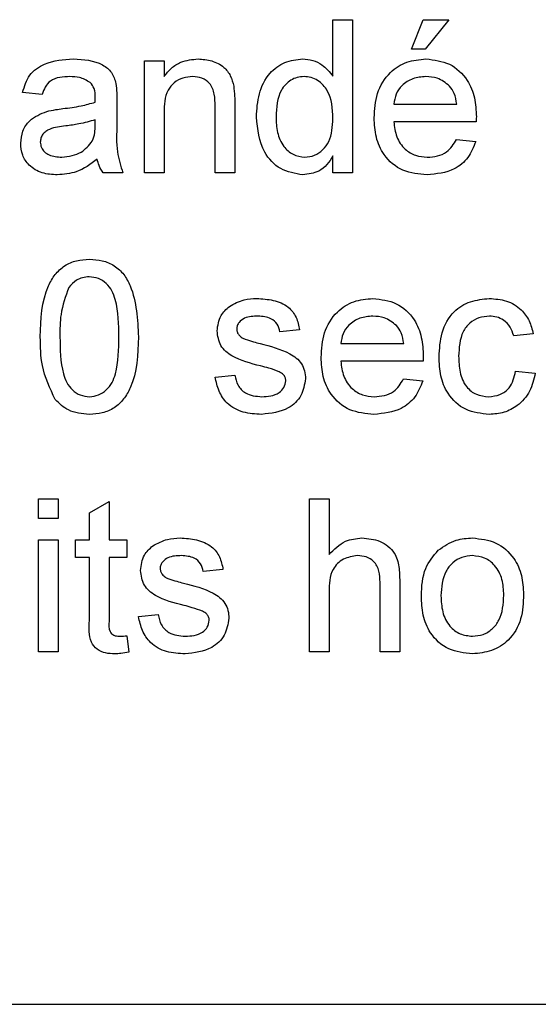
# Model space of a CAD drawing. Units: millimetres. Extents: x 21735 to 22753, y 15986 to 17003.
# Drawn here: x 21835 to 21845, y 16855 to 16873 of the extents above; entities that cross this region are included whole.
import ezdxf

# ---------------------------------------------------------------- set-up
doc = ezdxf.new("R2010")
doc.units = ezdxf.units.MM

msp = doc.modelspace()

# ---------------------------------------------------------------- linework, layer by layer
at = {"color": 7, "linetype": 'Continuous', "lineweight": 25}
for p, q in [((21840.692, 16871.957), (21840.692, 16873.012)), ((21840.692, 16873.012), (21841.058, 16873.012)), ((21841.058, 16873.012), (21841.058, 16870.155)), ((21842.157, 16872.463), (21842.377, 16873.012)), ((21842.377, 16873.012), (21842.853, 16873.012)), ((21842.853, 16873.012), (21842.413, 16872.463)), ((21842.413, 16872.463), (21842.157, 16872.463)), ((21837.175, 16870.155), (21837.175, 16872.243)), ((21837.175, 16872.243), (21837.542, 16872.243)), ((21837.542, 16872.243), (21837.542, 16871.952)), ((21835.271, 16871.62), (21834.904, 16871.657)), ((21836.663, 16871.509), (21836.663, 16871.062)), ((21838.86, 16871.433), (21838.86, 16870.155)), ((21841.827, 16871.437), (21843, 16871.437)), ((21837.542, 16871.275), (21837.542, 16870.155)), ((21838.494, 16870.155), (21838.494, 16871.402)), ((21836.258, 16871.038), (21836.26, 16871.144)), ((21843.364, 16871.108), (21841.827, 16871.108)), ((21842.996, 16870.778), (21843.354, 16870.741)), ((21840.692, 16870.155), (21840.692, 16870.471)), ((21836.772, 16870.155), (21836.406, 16870.155)), ((21837.542, 16870.155), (21837.175, 16870.155)), ((21838.86, 16870.155), (21838.494, 16870.155)), ((21841.058, 16870.155), (21840.692, 16870.155)), ((21840.069, 16867.227), (21839.703, 16867.19)), ((21844.428, 16867.153), (21844.062, 16867.117)), ((21840.838, 16866.97), (21842.011, 16866.97)), ((21842.375, 16866.641), (21840.838, 16866.641)), ((21838.494, 16866.347), (21838.86, 16866.384)), ((21842.007, 16866.311), (21842.365, 16866.274)), ((21844.098, 16866.457), (21844.465, 16866.421)), ((21835.197, 16863.712), (21835.197, 16864.078)), ((21835.197, 16864.078), (21835.564, 16864.078)), ((21835.564, 16864.078), (21835.564, 16863.712)), ((21836.15, 16863.817), (21836.516, 16864.026)), ((21836.516, 16864.026), (21836.516, 16863.309)), ((21840.252, 16861.221), (21840.252, 16864.078)), ((21840.252, 16864.078), (21840.619, 16864.078)), ((21840.619, 16864.078), (21840.619, 16863.035)), ((21836.15, 16863.309), (21836.15, 16863.817)), ((21835.564, 16863.712), (21835.197, 16863.712)), ((21835.197, 16861.221), (21835.197, 16863.309)), ((21835.197, 16863.309), (21835.564, 16863.309)), ((21835.564, 16863.309), (21835.564, 16861.221)), ((21835.893, 16862.979), (21835.893, 16863.309)), ((21835.893, 16863.309), (21836.15, 16863.309)), ((21836.516, 16863.309), (21836.846, 16863.309)), ((21836.846, 16863.309), (21836.846, 16862.979)), ((21836.15, 16862.979), (21835.893, 16862.979)), ((21836.15, 16861.808), (21836.15, 16862.979)), ((21836.846, 16862.979), (21836.516, 16862.979)), ((21836.516, 16862.979), (21836.516, 16861.795)), ((21838.641, 16862.76), (21838.274, 16862.723)), ((21841.571, 16861.221), (21841.571, 16862.519)), ((21841.937, 16862.537), (21841.937, 16861.221)), ((21840.619, 16862.341), (21840.619, 16861.221)), ((21837.065, 16861.88), (21837.432, 16861.917)), ((21836.846, 16861.523), (21836.882, 16861.216)), ((21835.564, 16861.221), (21835.197, 16861.221)), ((21840.619, 16861.221), (21840.252, 16861.221)), ((21841.937, 16861.221), (21841.571, 16861.221)), ((21808.609, 16854.648), (21876.466, 16854.648))]:
    msp.add_line(p, q, dxfattribs=at)
for points, knots in [([(21834.904, 16871.657), (21834.938, 16871.771), (21835.005, 16871.997), (21835.366, 16872.25), (21835.667, 16872.269), (21835.85, 16872.28)], [0, 0, 0, 0, 0.28043, 0.559303, 1, 1, 1, 1]), ([(21835.85, 16872.28), (21836.041, 16872.27), (21836.307, 16872.255), (21836.581, 16872.037), (21836.623, 16871.893), (21836.645, 16871.822)], [0, 0, 0, 0, 0.5592531, 0.7791951, 1, 1, 1, 1]), ([(21837.542, 16871.952), (21837.585, 16872.007), (21837.67, 16872.117), (21837.887, 16872.253), (21838.067, 16872.27), (21838.178, 16872.28)], [0, 0, 0, 0, 0.280554, 0.560815, 1, 1, 1, 1]), ([(21838.178, 16872.28), (21838.263, 16872.273), (21838.433, 16872.259), (21838.653, 16872.149), (21838.79, 16871.97), (21838.824, 16871.84), (21838.841, 16871.775)], [0, 0, 0, 0, 0.2802155, 0.5599712, 0.7796359, 1, 1, 1, 1]), ([(21839.263, 16871.197), (21839.273, 16871.343), (21839.292, 16871.633), (21839.474, 16872.008), (21839.785, 16872.241), (21840.013, 16872.267), (21840.128, 16872.28)], [0, 0, 0, 0, 0.280962, 0.56044, 0.780127, 1, 1, 1, 1]), ([(21840.128, 16872.28), (21840.191, 16872.275), (21840.318, 16872.266), (21840.526, 16872.163), (21840.629, 16872.035), (21840.692, 16871.957)], [0, 0, 0, 0, 0.280563, 0.560896, 1, 1, 1, 1]), ([(21841.461, 16871.181), (21841.47, 16871.336), (21841.488, 16871.645), (21841.719, 16872.026), (21842.062, 16872.249), (21842.304, 16872.269), (21842.426, 16872.28)], [0, 0, 0, 0, 0.280748, 0.559775, 0.779666, 1, 1, 1, 1]), ([(21842.426, 16872.28), (21842.578, 16872.262), (21842.881, 16872.227), (21843.203, 16871.921), (21843.348, 16871.557), (21843.36, 16871.32), (21843.366, 16871.201)], [0, 0, 0, 0, 0.279366, 0.558398, 0.778885, 1, 1, 1, 1]), ([(21835.785, 16871.95), (21835.722, 16871.948), (21835.598, 16871.944), (21835.425, 16871.889), (21835.319, 16871.76), (21835.287, 16871.667), (21835.271, 16871.62)], [0, 0, 0, 0, 0.280855, 0.559751, 0.7795, 1, 1, 1, 1]), ([(21836.165, 16871.84), (21836.099, 16871.878), (21835.981, 16871.946), (21835.845, 16871.949), (21835.785, 16871.95)], [0, 0, 0, 0, 0.557871, 1, 1, 1, 1]), ([(21836.26, 16871.559), (21836.258, 16871.618), (21836.256, 16871.722), (21836.193, 16871.804), (21836.165, 16871.84)], [0, 0, 0, 0, 0.5619027, 1, 1, 1, 1]), ([(21836.645, 16871.822), (21836.651, 16871.764), (21836.662, 16871.659), (21836.663, 16871.555), (21836.663, 16871.509)], [0, 0, 0, 0, 0.559817, 1, 1, 1, 1]), ([(21838.076, 16871.95), (21838.014, 16871.945), (21837.892, 16871.935), (21837.726, 16871.847), (21837.551, 16871.636), (21837.545, 16871.424), (21837.542, 16871.275)], [0, 0, 0, 0, 0.187273, 0.374362, 0.56054, 1, 1, 1, 1]), ([(21838.494, 16871.402), (21838.493, 16871.476), (21838.492, 16871.623), (21838.417, 16871.825), (21838.25, 16871.934), (21838.134, 16871.945), (21838.076, 16871.95)], [0, 0, 0, 0, 0.28168, 0.559785, 0.779587, 1, 1, 1, 1]), ([(21840.152, 16871.95), (21840.109, 16871.947), (21840.023, 16871.941), (21839.864, 16871.87), (21839.651, 16871.639), (21839.638, 16871.374), (21839.63, 16871.198)], [0, 0, 0, 0, 0.125718, 0.25135, 0.501025, 1, 1, 1, 1]), ([(21840.692, 16871.17), (21840.683, 16871.353), (21840.669, 16871.627), (21840.448, 16871.865), (21840.285, 16871.94), (21840.196, 16871.947), (21840.152, 16871.95)], [0, 0, 0, 0, 0.498965, 0.748684, 0.874281, 1, 1, 1, 1]), ([(21842.424, 16871.95), (21842.343, 16871.943), (21842.179, 16871.93), (21841.982, 16871.803), (21841.857, 16871.628), (21841.837, 16871.501), (21841.827, 16871.437)], [0, 0, 0, 0, 0.28019, 0.559728, 0.779642, 1, 1, 1, 1]), ([(21842.865, 16871.775), (21842.792, 16871.833), (21842.662, 16871.936), (21842.497, 16871.946), (21842.424, 16871.95)], [0, 0, 0, 0, 0.558512, 1, 1, 1, 1]), ([(21838.841, 16871.775), (21838.848, 16871.711), (21838.86, 16871.597), (21838.86, 16871.483), (21838.86, 16871.433)], [0, 0, 0, 0, 0.559791, 1, 1, 1, 1]), ([(21843, 16871.437), (21842.99, 16871.507), (21842.973, 16871.631), (21842.898, 16871.731), (21842.865, 16871.775)], [0, 0, 0, 0, 0.560674, 1, 1, 1, 1]), ([(21835.654, 16871.354), (21835.768, 16871.368), (21835.973, 16871.394), (21836.171, 16871.449), (21836.258, 16871.474)], [0, 0, 0, 0, 0.560185, 1, 1, 1, 1]), ([(21836.258, 16871.474), (21836.258, 16871.49), (21836.259, 16871.518), (21836.259, 16871.547), (21836.26, 16871.559)], [0, 0, 0, 0, 0.560023, 1, 1, 1, 1]), ([(21834.868, 16870.709), (21834.876, 16870.786), (21834.892, 16870.94), (21835.052, 16871.179), (21835.239, 16871.255), (21835.353, 16871.301)], [0, 0, 0, 0, 0.280458, 0.560983, 1, 1, 1, 1]), ([(21835.353, 16871.301), (21835.409, 16871.313), (21835.508, 16871.335), (21835.61, 16871.348), (21835.654, 16871.354)], [0, 0, 0, 0, 0.559918, 1, 1, 1, 1]), ([(21836.26, 16871.144), (21836.158, 16871.116), (21835.977, 16871.065), (21835.791, 16871.041), (21835.708, 16871.03)], [0, 0, 0, 0, 0.55976, 1, 1, 1, 1]), ([(21840.129, 16870.119), (21839.985, 16870.142), (21839.697, 16870.189), (21839.328, 16870.596), (21839.288, 16870.969), (21839.263, 16871.197)], [0, 0, 0, 0, 0.279615, 0.559901, 1, 1, 1, 1]), ([(21839.63, 16871.198), (21839.633, 16871.101), (21839.641, 16870.909), (21839.749, 16870.657), (21839.939, 16870.482), (21840.091, 16870.459), (21840.166, 16870.448)], [0, 0, 0, 0, 0.2812057, 0.5608389, 0.7808122, 1, 1, 1, 1]), ([(21840.166, 16870.448), (21840.229, 16870.455), (21840.354, 16870.468), (21840.511, 16870.582), (21840.672, 16870.806), (21840.684, 16871.02), (21840.692, 16871.17)], [0, 0, 0, 0, 0.186719, 0.373542, 0.560525, 1, 1, 1, 1]), ([(21842.446, 16870.119), (21842.291, 16870.132), (21841.983, 16870.16), (21841.638, 16870.452), (21841.48, 16870.82), (21841.467, 16871.061), (21841.461, 16871.181)], [0, 0, 0, 0, 0.279952, 0.558661, 0.778994, 1, 1, 1, 1]), ([(21841.827, 16871.108), (21841.839, 16871.013), (21841.861, 16870.824), (21842.014, 16870.598), (21842.227, 16870.467), (21842.377, 16870.454), (21842.451, 16870.448)], [0, 0, 0, 0, 0.2806334, 0.5596873, 0.7796605, 1, 1, 1, 1]), ([(21843.366, 16871.201), (21843.366, 16871.184), (21843.365, 16871.153), (21843.364, 16871.121), (21843.364, 16871.108)], [0, 0, 0, 0, 0.559999, 1, 1, 1, 1]), ([(21835.708, 16871.03), (21835.604, 16871.019), (21835.474, 16871.005), (21835.335, 16870.932), (21835.279, 16870.877), (21835.241, 16870.807), (21835.236, 16870.755), (21835.234, 16870.729)], [0, 0, 0, 0, 0.50028, 0.625326, 0.750269, 0.875147, 1, 1, 1, 1]), ([(21836.204, 16870.748), (21836.222, 16870.801), (21836.256, 16870.894), (21836.257, 16870.994), (21836.258, 16871.038)], [0, 0, 0, 0, 0.558995, 1, 1, 1, 1]), ([(21836.663, 16871.062), (21836.656, 16870.888), (21836.643, 16870.58), (21836.733, 16870.285), (21836.772, 16870.155)], [0, 0, 0, 0, 0.561532, 1, 1, 1, 1]), ([(21835.551, 16870.119), (21835.455, 16870.124), (21835.265, 16870.135), (21835.028, 16870.274), (21834.887, 16870.483), (21834.874, 16870.634), (21834.868, 16870.709)], [0, 0, 0, 0, 0.280815, 0.55969, 0.779696, 1, 1, 1, 1]), ([(21835.234, 16870.729), (21835.238, 16870.695), (21835.246, 16870.626), (21835.31, 16870.542), (21835.436, 16870.46), (21835.553, 16870.453), (21835.635, 16870.448)], [0, 0, 0, 0, 0.186565, 0.373467, 0.560613, 1, 1, 1, 1]), ([(21835.635, 16870.448), (21835.764, 16870.464), (21835.994, 16870.493), (21836.139, 16870.67), (21836.204, 16870.748)], [0, 0, 0, 0, 0.559758, 1, 1, 1, 1]), ([(21843.354, 16870.741), (21843.313, 16870.637), (21843.231, 16870.429), (21842.911, 16870.163), (21842.622, 16870.135), (21842.446, 16870.119)], [0, 0, 0, 0, 0.280613, 0.560833, 1, 1, 1, 1]), ([(21842.451, 16870.448), (21842.514, 16870.452), (21842.64, 16870.459), (21842.856, 16870.55), (21842.943, 16870.691), (21842.996, 16870.778)], [0, 0, 0, 0, 0.281282, 0.561906, 1, 1, 1, 1]), ([(21836.296, 16870.412), (21836.171, 16870.318), (21835.948, 16870.152), (21835.672, 16870.129), (21835.551, 16870.119)], [0, 0, 0, 0, 0.559971, 1, 1, 1, 1]), ([(21836.406, 16870.155), (21836.377, 16870.199), (21836.325, 16870.279), (21836.305, 16870.371), (21836.296, 16870.412)], [0, 0, 0, 0, 0.559697, 1, 1, 1, 1]), ([(21840.692, 16870.471), (21840.657, 16870.415), (21840.588, 16870.304), (21840.402, 16870.152), (21840.233, 16870.131), (21840.129, 16870.119)], [0, 0, 0, 0, 0.281116, 0.561725, 1, 1, 1, 1]), ([(21835.234, 16867.097), (21835.245, 16867.427), (21835.258, 16867.839), (21835.501, 16868.264), (21835.68, 16868.433), (21835.907, 16868.531), (21836.069, 16868.54), (21836.15, 16868.545)], [0, 0, 0, 0, 0.499149, 0.624522, 0.749597, 0.874674, 1, 1, 1, 1]), ([(21836.15, 16868.545), (21836.231, 16868.54), (21836.392, 16868.53), (21836.619, 16868.433), (21836.802, 16868.267), (21837.028, 16867.833), (21837.049, 16867.424), (21837.065, 16867.097)], [0, 0, 0, 0, 0.125373, 0.250644, 0.375698, 0.501113, 1, 1, 1, 1]), ([(21836.146, 16868.216), (21836.104, 16868.213), (21836.021, 16868.207), (21835.882, 16868.148), (21835.81, 16868.069), (21835.766, 16868.02)], [0, 0, 0, 0, 0.280453, 0.560688, 1, 1, 1, 1]), ([(21836.699, 16867.098), (21836.697, 16867.333), (21836.693, 16867.625), (21836.578, 16867.959), (21836.469, 16868.097), (21836.321, 16868.199), (21836.204, 16868.21), (21836.146, 16868.216)], [0, 0, 0, 0, 0.5003519, 0.6255292, 0.7505162, 0.8752553, 1, 1, 1, 1]), ([(21835.766, 16868.02), (21835.706, 16867.853), (21835.599, 16867.555), (21835.6, 16867.238), (21835.6, 16867.098)], [0, 0, 0, 0, 0.558059, 1, 1, 1, 1]), ([(21838.76, 16867.666), (21838.85, 16867.714), (21839.01, 16867.8), (21839.191, 16867.809), (21839.271, 16867.813)], [0, 0, 0, 0, 0.558938, 1, 1, 1, 1]), ([(21839.271, 16867.813), (21839.374, 16867.806), (21839.579, 16867.794), (21839.853, 16867.683), (21840.021, 16867.466), (21840.053, 16867.306), (21840.069, 16867.227)], [0, 0, 0, 0, 0.280737, 0.560427, 0.77945, 1, 1, 1, 1]), ([(21840.472, 16866.714), (21840.481, 16866.869), (21840.499, 16867.178), (21840.73, 16867.559), (21841.073, 16867.782), (21841.315, 16867.802), (21841.437, 16867.813)], [0, 0, 0, 0, 0.280748, 0.559775, 0.779666, 1, 1, 1, 1]), ([(21841.437, 16867.813), (21841.589, 16867.795), (21841.891, 16867.76), (21842.214, 16867.454), (21842.359, 16867.09), (21842.371, 16866.853), (21842.377, 16866.734)], [0, 0, 0, 0, 0.279366, 0.558398, 0.778885, 1, 1, 1, 1]), ([(21842.67, 16866.724), (21842.679, 16866.876), (21842.698, 16867.178), (21842.904, 16867.569), (21843.25, 16867.777), (21843.488, 16867.801), (21843.607, 16867.813)], [0, 0, 0, 0, 0.280838, 0.55968, 0.779579, 1, 1, 1, 1]), ([(21843.607, 16867.813), (21843.715, 16867.805), (21843.932, 16867.79), (21844.199, 16867.63), (21844.365, 16867.401), (21844.407, 16867.236), (21844.428, 16867.153)], [0, 0, 0, 0, 0.2802671, 0.5594386, 0.7795347, 1, 1, 1, 1]), ([(21838.531, 16867.207), (21838.544, 16867.308), (21838.569, 16867.489), (21838.702, 16867.612), (21838.76, 16867.666)], [0, 0, 0, 0, 0.5589275, 1, 1, 1, 1]), ([(21839.298, 16867.483), (21839.209, 16867.481), (21839.076, 16867.478), (21838.95, 16867.385), (21838.903, 16867.31), (21838.899, 16867.266), (21838.897, 16867.244)], [0, 0, 0, 0, 0.49977, 0.749095, 0.874592, 1, 1, 1, 1]), ([(21839.703, 16867.19), (21839.69, 16867.24), (21839.664, 16867.341), (21839.515, 16867.468), (21839.38, 16867.477), (21839.298, 16867.483)], [0, 0, 0, 0, 0.2803044, 0.560237, 1, 1, 1, 1]), ([(21841.435, 16867.483), (21841.354, 16867.476), (21841.19, 16867.463), (21840.993, 16867.336), (21840.868, 16867.161), (21840.848, 16867.034), (21840.838, 16866.97)], [0, 0, 0, 0, 0.28019, 0.559728, 0.779642, 1, 1, 1, 1]), ([(21841.876, 16867.308), (21841.803, 16867.365), (21841.673, 16867.469), (21841.508, 16867.479), (21841.435, 16867.483)], [0, 0, 0, 0, 0.558512, 1, 1, 1, 1]), ([(21843.609, 16867.483), (21843.542, 16867.478), (21843.409, 16867.467), (21843.233, 16867.36), (21843.055, 16867.123), (21843.044, 16866.894), (21843.036, 16866.734)], [0, 0, 0, 0, 0.187089, 0.37388, 0.56073, 1, 1, 1, 1]), ([(21844.062, 16867.117), (21844.044, 16867.173), (21844.007, 16867.286), (21843.889, 16867.408), (21843.749, 16867.474), (21843.656, 16867.48), (21843.609, 16867.483)], [0, 0, 0, 0, 0.280213, 0.559476, 0.779649, 1, 1, 1, 1]), ([(21838.897, 16867.244), (21838.899, 16867.222), (21838.903, 16867.182), (21838.925, 16867.149), (21838.935, 16867.135)], [0, 0, 0, 0, 0.559236, 1, 1, 1, 1]), ([(21842.011, 16866.97), (21842.001, 16867.04), (21841.984, 16867.164), (21841.909, 16867.264), (21841.876, 16867.308)], [0, 0, 0, 0, 0.560674, 1, 1, 1, 1]), ([(21835.512, 16865.927), (21835.414, 16866.134), (21835.24, 16866.507), (21835.236, 16866.916), (21835.234, 16867.097)], [0, 0, 0, 0, 0.5579733, 1, 1, 1, 1]), ([(21835.6, 16867.098), (21835.603, 16866.865), (21835.607, 16866.574), (21835.718, 16866.239), (21835.829, 16866.103), (21835.975, 16865.999), (21836.091, 16865.987), (21836.15, 16865.981)], [0, 0, 0, 0, 0.5003629, 0.6255677, 0.7505383, 0.8753036, 1, 1, 1, 1]), ([(21836.15, 16865.981), (21836.208, 16865.987), (21836.324, 16866), (21836.471, 16866.103), (21836.581, 16866.24), (21836.693, 16866.573), (21836.696, 16866.865), (21836.699, 16867.098)], [0, 0, 0, 0, 0.1246563, 0.2494203, 0.3743874, 0.4995905, 1, 1, 1, 1]), ([(21837.065, 16867.097), (21837.054, 16866.768), (21837.04, 16866.356), (21836.798, 16865.931), (21836.62, 16865.763), (21836.392, 16865.665), (21836.231, 16865.656), (21836.15, 16865.651)], [0, 0, 0, 0, 0.499115, 0.624458, 0.749554, 0.874658, 1, 1, 1, 1]), ([(21839.343, 16866.554), (21839.158, 16866.601), (21838.925, 16866.66), (21838.688, 16866.82), (21838.565, 16866.969), (21838.544, 16867.112), (21838.531, 16867.207)], [0, 0, 0, 0, 0.501321, 0.626592, 0.751817, 1, 1, 1, 1]), ([(21838.935, 16867.135), (21838.955, 16867.115), (21838.99, 16867.08), (21839.036, 16867.06), (21839.056, 16867.051)], [0, 0, 0, 0, 0.559084, 1, 1, 1, 1]), ([(21839.056, 16867.051), (21839.108, 16867.036), (21839.2, 16867.008), (21839.292, 16866.982), (21839.333, 16866.971)], [0, 0, 0, 0, 0.559965, 1, 1, 1, 1]), ([(21839.333, 16866.971), (21839.523, 16866.923), (21839.761, 16866.862), (21840.011, 16866.708), (21840.11, 16866.598), (21840.17, 16866.462), (21840.176, 16866.364), (21840.179, 16866.315)], [0, 0, 0, 0, 0.500446, 0.625396, 0.750274, 0.875069, 1, 1, 1, 1]), ([(21841.456, 16865.651), (21841.302, 16865.665), (21840.994, 16865.693), (21840.649, 16865.985), (21840.491, 16866.353), (21840.478, 16866.594), (21840.472, 16866.714)], [0, 0, 0, 0, 0.279952, 0.558661, 0.778994, 1, 1, 1, 1]), ([(21842.377, 16866.734), (21842.377, 16866.717), (21842.376, 16866.686), (21842.375, 16866.654), (21842.375, 16866.641)], [0, 0, 0, 0, 0.559999, 1, 1, 1, 1]), ([(21843.607, 16865.651), (21843.456, 16865.667), (21843.153, 16865.699), (21842.828, 16866.004), (21842.686, 16866.369), (21842.675, 16866.606), (21842.67, 16866.724)], [0, 0, 0, 0, 0.279595, 0.558341, 0.778834, 1, 1, 1, 1]), ([(21843.036, 16866.734), (21843.04, 16866.635), (21843.047, 16866.437), (21843.151, 16866.172), (21843.36, 16866.005), (21843.516, 16865.989), (21843.595, 16865.981)], [0, 0, 0, 0, 0.281276, 0.560536, 0.78011, 1, 1, 1, 1]), ([(21839.687, 16866.447), (21839.624, 16866.47), (21839.511, 16866.512), (21839.395, 16866.541), (21839.343, 16866.554)], [0, 0, 0, 0, 0.559788, 1, 1, 1, 1]), ([(21840.838, 16866.641), (21840.85, 16866.546), (21840.872, 16866.357), (21841.025, 16866.131), (21841.238, 16866), (21841.388, 16865.987), (21841.462, 16865.981)], [0, 0, 0, 0, 0.280633, 0.559687, 0.779661, 1, 1, 1, 1]), ([(21839.361, 16865.651), (21839.245, 16865.657), (21839.015, 16865.668), (21838.719, 16865.827), (21838.554, 16866.082), (21838.514, 16866.259), (21838.494, 16866.347)], [0, 0, 0, 0, 0.280739, 0.559297, 0.779311, 1, 1, 1, 1]), ([(21838.86, 16866.384), (21838.875, 16866.318), (21838.904, 16866.187), (21839.082, 16866.005), (21839.258, 16865.99), (21839.365, 16865.981)], [0, 0, 0, 0, 0.281314, 0.561069, 1, 1, 1, 1]), ([(21840.179, 16866.315), (21840.161, 16866.206), (21840.126, 16865.986), (21839.82, 16865.701), (21839.535, 16865.67), (21839.361, 16865.651)], [0, 0, 0, 0, 0.279926, 0.560038, 1, 1, 1, 1]), ([(21839.813, 16866.278), (21839.81, 16866.299), (21839.806, 16866.341), (21839.762, 16866.404), (21839.716, 16866.431), (21839.687, 16866.447)], [0, 0, 0, 0, 0.279757, 0.559839, 1, 1, 1, 1]), ([(21841.462, 16865.981), (21841.525, 16865.985), (21841.651, 16865.992), (21841.867, 16866.082), (21841.954, 16866.224), (21842.007, 16866.311)], [0, 0, 0, 0, 0.281282, 0.561906, 1, 1, 1, 1]), ([(21843.595, 16865.981), (21843.666, 16865.988), (21843.81, 16866.002), (21844.028, 16866.162), (21844.072, 16866.345), (21844.098, 16866.457)], [0, 0, 0, 0, 0.280899, 0.560906, 1, 1, 1, 1]), ([(21844.465, 16866.421), (21844.438, 16866.305), (21844.384, 16866.073), (21844.161, 16865.816), (21843.887, 16865.672), (21843.701, 16865.658), (21843.607, 16865.651)], [0, 0, 0, 0, 0.280202, 0.55951, 0.779586, 1, 1, 1, 1]), ([(21839.365, 16865.981), (21839.421, 16865.983), (21839.533, 16865.987), (21839.681, 16866.042), (21839.79, 16866.147), (21839.805, 16866.234), (21839.813, 16866.278)], [0, 0, 0, 0, 0.281188, 0.560952, 0.781095, 1, 1, 1, 1]), ([(21842.365, 16866.274), (21842.324, 16866.17), (21842.242, 16865.962), (21841.922, 16865.696), (21841.633, 16865.668), (21841.456, 16865.651)], [0, 0, 0, 0, 0.280613, 0.560833, 1, 1, 1, 1]), ([(21836.15, 16865.651), (21836.012, 16865.663), (21835.767, 16865.684), (21835.59, 16865.853), (21835.512, 16865.927)], [0, 0, 0, 0, 0.559716, 1, 1, 1, 1]), ([(21837.102, 16862.74), (21837.116, 16862.841), (21837.14, 16863.022), (21837.273, 16863.145), (21837.332, 16863.199)], [0, 0, 0, 0, 0.558927, 1, 1, 1, 1]), ([(21837.332, 16863.199), (21837.421, 16863.247), (21837.582, 16863.333), (21837.763, 16863.342), (21837.843, 16863.346)], [0, 0, 0, 0, 0.558938, 1, 1, 1, 1]), ([(21837.843, 16863.346), (21837.945, 16863.339), (21838.15, 16863.327), (21838.424, 16863.216), (21838.593, 16862.998), (21838.625, 16862.839), (21838.641, 16862.76)], [0, 0, 0, 0, 0.2807369, 0.5604275, 0.7794497, 1, 1, 1, 1]), ([(21840.619, 16863.035), (21840.714, 16863.134), (21840.883, 16863.31), (21841.125, 16863.335), (21841.231, 16863.346)], [0, 0, 0, 0, 0.559341, 1, 1, 1, 1]), ([(21841.231, 16863.346), (21841.347, 16863.336), (21841.577, 16863.316), (21841.849, 16863.101), (21841.931, 16862.809), (21841.935, 16862.628), (21841.937, 16862.537)], [0, 0, 0, 0, 0.280318, 0.55834, 0.778554, 1, 1, 1, 1]), ([(21842.654, 16863.116), (21842.763, 16863.191), (21842.956, 16863.326), (21843.191, 16863.34), (21843.294, 16863.346)], [0, 0, 0, 0, 0.559033, 1, 1, 1, 1]), ([(21843.294, 16863.346), (21843.444, 16863.329), (21843.744, 16863.296), (21844.07, 16863.003), (21844.226, 16862.647), (21844.239, 16862.412), (21844.245, 16862.294)], [0, 0, 0, 0, 0.2795556, 0.5586004, 0.7789908, 1, 1, 1, 1]), ([(21837.87, 16863.016), (21837.781, 16863.014), (21837.648, 16863.011), (21837.522, 16862.918), (21837.474, 16862.843), (21837.47, 16862.799), (21837.468, 16862.777)], [0, 0, 0, 0, 0.4997698, 0.7490947, 0.8745923, 1, 1, 1, 1]), ([(21838.274, 16862.723), (21838.261, 16862.773), (21838.235, 16862.874), (21838.086, 16863.001), (21837.952, 16863.01), (21837.87, 16863.016)], [0, 0, 0, 0, 0.280304, 0.560237, 1, 1, 1, 1]), ([(21841.149, 16863.016), (21841.058, 16863.003), (21840.876, 16862.977), (21840.629, 16862.729), (21840.622, 16862.488), (21840.619, 16862.341)], [0, 0, 0, 0, 0.280205, 0.55932, 1, 1, 1, 1]), ([(21841.571, 16862.519), (21841.568, 16862.588), (21841.563, 16862.727), (21841.474, 16862.91), (21841.313, 16863.005), (21841.204, 16863.012), (21841.149, 16863.016)], [0, 0, 0, 0, 0.281222, 0.559777, 0.779378, 1, 1, 1, 1]), ([(21842.34, 16862.265), (21842.348, 16862.444), (21842.363, 16862.764), (21842.566, 16863.009), (21842.654, 16863.116)], [0, 0, 0, 0, 0.560963, 1, 1, 1, 1]), ([(21843.294, 16863.016), (21843.227, 16863.01), (21843.092, 16862.999), (21842.917, 16862.89), (21842.732, 16862.658), (21842.717, 16862.428), (21842.706, 16862.266)], [0, 0, 0, 0, 0.187137, 0.374025, 0.561097, 1, 1, 1, 1]), ([(21843.879, 16862.277), (21843.874, 16862.377), (21843.865, 16862.575), (21843.736, 16862.828), (21843.528, 16862.99), (21843.372, 16863.007), (21843.294, 16863.016)], [0, 0, 0, 0, 0.281064, 0.560316, 0.780174, 1, 1, 1, 1]), ([(21837.915, 16862.087), (21837.729, 16862.134), (21837.497, 16862.193), (21837.26, 16862.353), (21837.137, 16862.502), (21837.116, 16862.645), (21837.102, 16862.74)], [0, 0, 0, 0, 0.501321, 0.626592, 0.751817, 1, 1, 1, 1]), ([(21837.468, 16862.777), (21837.471, 16862.755), (21837.474, 16862.715), (21837.497, 16862.682), (21837.507, 16862.668)], [0, 0, 0, 0, 0.559236, 1, 1, 1, 1]), ([(21837.507, 16862.668), (21837.526, 16862.648), (21837.562, 16862.613), (21837.607, 16862.593), (21837.628, 16862.584)], [0, 0, 0, 0, 0.559084, 1, 1, 1, 1]), ([(21837.628, 16862.584), (21837.679, 16862.569), (21837.771, 16862.541), (21837.864, 16862.515), (21837.905, 16862.504)], [0, 0, 0, 0, 0.559965, 1, 1, 1, 1]), ([(21837.905, 16862.504), (21838.095, 16862.456), (21838.332, 16862.395), (21838.583, 16862.241), (21838.682, 16862.131), (21838.742, 16861.995), (21838.748, 16861.897), (21838.75, 16861.848)], [0, 0, 0, 0, 0.5004464, 0.6253959, 0.750274, 0.8750687, 1, 1, 1, 1]), ([(21843.294, 16861.184), (21843.14, 16861.201), (21842.834, 16861.233), (21842.502, 16861.536), (21842.358, 16861.906), (21842.346, 16862.145), (21842.34, 16862.265)], [0, 0, 0, 0, 0.279616, 0.558371, 0.778858, 1, 1, 1, 1]), ([(21842.706, 16862.266), (21842.711, 16862.165), (21842.72, 16861.965), (21842.843, 16861.703), (21843.056, 16861.54), (21843.215, 16861.523), (21843.294, 16861.514)], [0, 0, 0, 0, 0.281129, 0.560384, 0.780159, 1, 1, 1, 1]), ([(21844.245, 16862.294), (21844.24, 16862.139), (21844.23, 16861.829), (21844.006, 16861.438), (21843.658, 16861.221), (21843.415, 16861.197), (21843.294, 16861.184)], [0, 0, 0, 0, 0.281033, 0.559513, 0.779602, 1, 1, 1, 1]), ([(21843.294, 16861.514), (21843.362, 16861.52), (21843.497, 16861.532), (21843.672, 16861.646), (21843.855, 16861.882), (21843.869, 16862.114), (21843.879, 16862.277)], [0, 0, 0, 0, 0.187044, 0.373945, 0.560983, 1, 1, 1, 1]), ([(21838.259, 16861.98), (21838.196, 16862.003), (21838.083, 16862.045), (21837.966, 16862.074), (21837.915, 16862.087)], [0, 0, 0, 0, 0.559788, 1, 1, 1, 1]), ([(21837.432, 16861.917), (21837.446, 16861.851), (21837.476, 16861.72), (21837.654, 16861.538), (21837.829, 16861.523), (21837.937, 16861.514)], [0, 0, 0, 0, 0.281314, 0.561069, 1, 1, 1, 1]), ([(21838.384, 16861.811), (21838.382, 16861.832), (21838.377, 16861.874), (21838.334, 16861.937), (21838.287, 16861.964), (21838.259, 16861.98)], [0, 0, 0, 0, 0.279757, 0.5598387, 1, 1, 1, 1]), ([(21836.624, 16861.184), (21836.567, 16861.187), (21836.452, 16861.191), (21836.286, 16861.257), (21836.128, 16861.467), (21836.141, 16861.667), (21836.15, 16861.808)], [0, 0, 0, 0, 0.187433, 0.373821, 0.559462, 1, 1, 1, 1]), ([(21836.516, 16861.795), (21836.511, 16861.726), (21836.506, 16861.64), (21836.562, 16861.557), (21836.618, 16861.518), (21836.668, 16861.516), (21836.702, 16861.514)], [0, 0, 0, 0, 0.499596, 0.625239, 0.750354, 1, 1, 1, 1]), ([(21837.933, 16861.184), (21837.817, 16861.19), (21837.586, 16861.201), (21837.29, 16861.36), (21837.125, 16861.615), (21837.085, 16861.792), (21837.065, 16861.88)], [0, 0, 0, 0, 0.280739, 0.559297, 0.779311, 1, 1, 1, 1]), ([(21838.75, 16861.848), (21838.733, 16861.739), (21838.697, 16861.519), (21838.391, 16861.234), (21838.106, 16861.203), (21837.933, 16861.184)], [0, 0, 0, 0, 0.279926, 0.560038, 1, 1, 1, 1]), ([(21837.937, 16861.514), (21837.993, 16861.516), (21838.104, 16861.52), (21838.253, 16861.575), (21838.361, 16861.679), (21838.377, 16861.767), (21838.384, 16861.811)], [0, 0, 0, 0, 0.281188, 0.560952, 0.781095, 1, 1, 1, 1]), ([(21836.702, 16861.514), (21836.729, 16861.515), (21836.777, 16861.516), (21836.825, 16861.521), (21836.846, 16861.523)], [0, 0, 0, 0, 0.559965, 1, 1, 1, 1]), ([(21836.882, 16861.216), (21836.835, 16861.206), (21836.749, 16861.189), (21836.662, 16861.186), (21836.624, 16861.184)], [0, 0, 0, 0, 0.560078, 1, 1, 1, 1])]:
    msp.add_open_spline(points, degree=3, knots=knots, dxfattribs=at)

doc.saveas('drawing.dxf')
